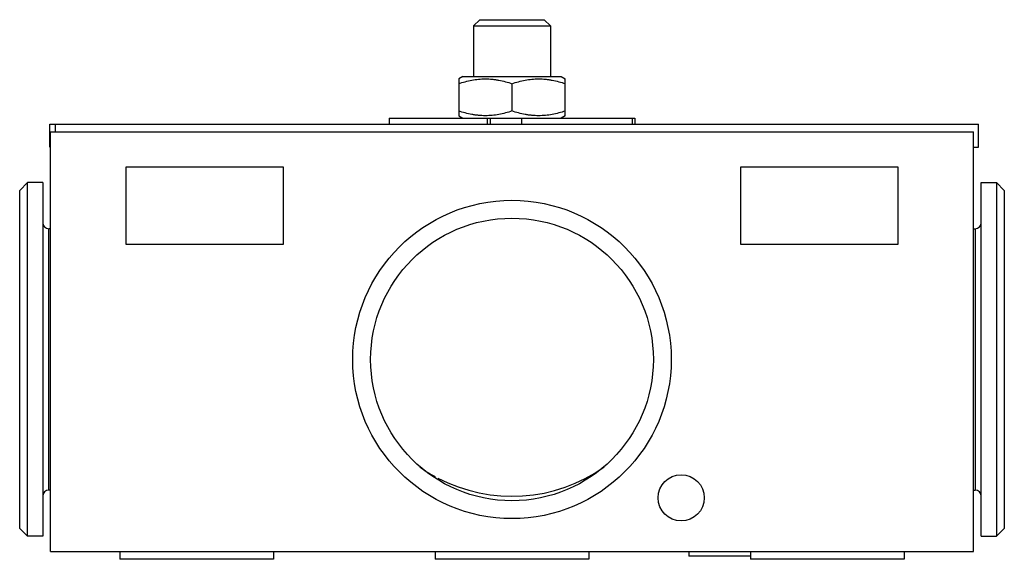
# Model space of a CAD drawing. Units: millimetres. Extents: x 9.6 to 73.6, y 39.9 to 75.
import ezdxf

# ---------------------------------------------------------------- set-up
doc = ezdxf.new("R2010")
doc.units = ezdxf.units.MM
doc.header["$LTSCALE"] = 7.458212
doc.layers.get('0').update_dxf_attribs({"linetype": 'CONTINUOUS'})

msp = doc.modelspace()

# ---------------------------------------------------------------- linework, layer by layer
at = {"color": 7}
for p, q in [((39.47, 75.038), (39.07, 74.638)), ((39.47, 75.038), (43.67, 75.038)), ((43.67, 75.038), (44.07, 74.638)), ((39.07, 74.638), (39.07, 71.338)), ((39.07, 74.638), (44.07, 74.638)), ((44.07, 74.638), (44.07, 71.338)), ((38.37, 71.338), (38.106, 71.185)), ((38.106, 71.185), (38.106, 68.79)), ((38.37, 71.338), (44.77, 71.338)), ((44.77, 71.338), (45.034, 71.185)), ((45.034, 68.79), (45.034, 71.185)), ((41.57, 70.876), (41.57, 69.1)), ((33.594, 68.638), (33.594, 68.238)), ((33.594, 68.638), (49.547, 68.638)), ((38.106, 68.79), (38.37, 68.638)), ((39.987, 68.238), (39.987, 68.638)), ((40.179, 68.238), (40.179, 68.638)), ((42.183, 68.638), (42.183, 68.238)), ((45.034, 68.79), (44.77, 68.638)), ((49.412, 68.238), (49.412, 68.638)), ((49.547, 68.638), (49.547, 68.238)), ((11.53, 66.738), (11.53, 68.238)), ((11.53, 68.238), (71.897, 68.238)), ((11.899, 67.738), (11.899, 68.238)), ((71.897, 66.738), (71.897, 68.238)), ((11.57, 40.438), (11.57, 67.738)), ((11.57, 67.738), (71.57, 67.738)), ((71.57, 40.438), (71.57, 67.738)), ((11.53, 66.738), (11.57, 66.738)), ((71.57, 66.738), (71.897, 66.738)), ((16.47, 65.438), (16.47, 60.438)), ((26.72, 65.438), (16.47, 65.438)), ((26.72, 60.438), (26.72, 65.438)), ((66.67, 65.438), (56.42, 65.438)), ((56.42, 65.438), (56.42, 60.438)), ((66.67, 60.438), (66.67, 65.438)), ((9.57, 63.938), (10.07, 64.438)), ((10.07, 41.438), (10.07, 64.438)), ((11.07, 64.438), (10.07, 64.438)), ((11.07, 64.438), (11.07, 41.438)), ((72.07, 64.438), (73.07, 64.438)), ((72.07, 41.438), (72.07, 64.438)), ((73.57, 63.938), (73.07, 64.438)), ((73.07, 64.438), (73.07, 41.438)), ((9.57, 41.938), (9.57, 63.938)), ((73.57, 63.938), (73.57, 41.938)), ((11.47, 44.438), (11.47, 61.438)), ((11.57, 61.438), (11.47, 61.438)), ((71.57, 61.438), (71.67, 61.438)), ((71.67, 61.438), (71.67, 44.438)), ((16.47, 60.438), (26.72, 60.438)), ((56.42, 60.438), (66.67, 60.438)), ((11.57, 44.438), (11.47, 44.438)), ((71.57, 44.438), (71.67, 44.438)), ((9.57, 41.938), (10.07, 41.438)), ((73.57, 41.938), (73.07, 41.438)), ((11.07, 41.438), (10.07, 41.438)), ((72.07, 41.438), (73.07, 41.438)), ((11.57, 40.438), (71.57, 40.438)), ((16.07, 40.438), (16.07, 39.938)), ((26.07, 40.438), (26.07, 39.938)), ((36.57, 40.438), (36.57, 39.938)), ((46.57, 40.438), (46.57, 39.938)), ((53.07, 40.438), (53.07, 40.138)), ((57.07, 40.438), (57.07, 39.938)), ((67.07, 40.438), (67.07, 39.938)), ((26.07, 39.938), (16.07, 39.938)), ((46.57, 39.938), (36.57, 39.938)), ((57.07, 40.138), (53.07, 40.138)), ((67.07, 39.938), (57.07, 39.938))]:
    msp.add_line(p, q, dxfattribs=at)
for centre, radius in [((41.57, 52.938), 10.35), ((41.57, 52.938), 9.19), ((52.57, 43.938), 1.5)]:
    msp.add_circle(centre, radius, dxfattribs=at)
for centre, radius, start, end in [((11.47, 61.838), 0.4, 180.00003, 270), ((71.67, 61.838), 0.4, 270, 359.99997), ((41.57, 54.438), 10.4, 234.76558, 241.26435), ((41.57, 54.438), 10.4, 242.35462, 305.23442), ((11.47, 44.038), 0.4, 90, 179.99997), ((71.67, 44.038), 0.4, 0.00003, 90)]:
    msp.add_arc(centre, radius, start, end, dxfattribs=at)
for points in [[(38.106, 70.876), (38.247, 70.923), (38.53, 71.009), (38.961, 71.108), (39.326, 71.161), (39.618, 71.182), (39.838, 71.187), (40.058, 71.182), (40.278, 71.166), (40.496, 71.14), (40.787, 71.091), (41.147, 71.009), (41.43, 70.923), (41.57, 70.876)], [(41.57, 70.876), (41.711, 70.923), (41.994, 71.009), (42.425, 71.108), (42.79, 71.161), (43.083, 71.182), (43.302, 71.187), (43.522, 71.182), (43.742, 71.166), (43.961, 71.14), (44.251, 71.091), (44.611, 71.009), (44.894, 70.923), (45.034, 70.876)], [(41.57, 69.1), (41.43, 69.053), (41.147, 68.967), (40.715, 68.868), (40.351, 68.815), (40.058, 68.794), (39.838, 68.789), (39.618, 68.794), (39.399, 68.81), (39.18, 68.836), (38.89, 68.884), (38.53, 68.967), (38.247, 69.053), (38.106, 69.1)], [(45.034, 69.1), (44.894, 69.053), (44.611, 68.967), (44.18, 68.868), (43.815, 68.815), (43.522, 68.794), (43.302, 68.789), (43.083, 68.794), (42.863, 68.81), (42.644, 68.836), (42.354, 68.884), (41.994, 68.967), (41.711, 69.053), (41.57, 69.1)]]:
    msp.add_open_spline(points, degree=3, knots=[0, 0, 0, 0, 0.125695, 0.250847, 0.375535, 0.437778, 0.499985, 0.562193, 0.624436, 0.686748, 0.749154, 0.874305, 1, 1, 1, 1], dxfattribs=at)

doc.saveas('drawing.dxf')
